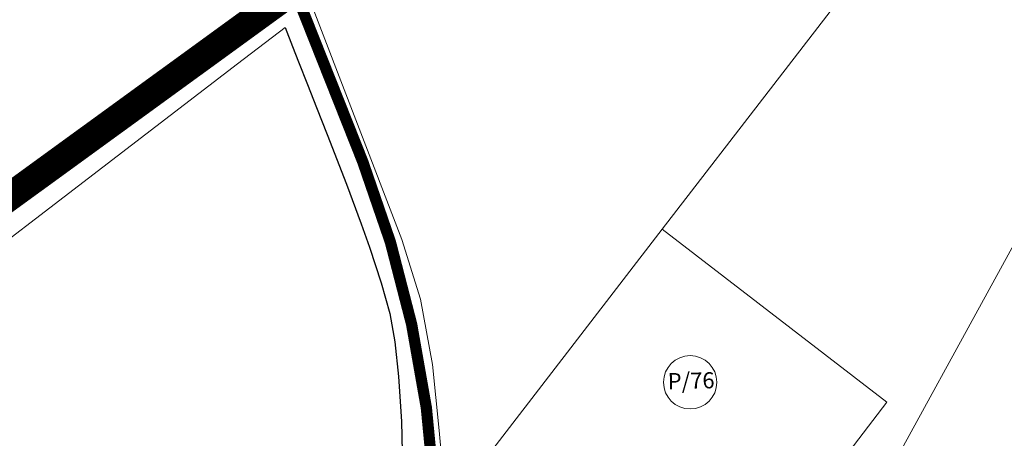
# Model space of a CAD drawing. Units: millimetres. Extents: x 1293 to 14958, y 782 to 9395.
# Drawn here: x 9067 to 9767, y 7671 to 7969 of the extents above; entities that cross this region are included whole.
import ezdxf
from ezdxf.enums import TextEntityAlignment as Align
from ezdxf.lldxf.tags import DXFTag

# ---------------------------------------------------------------- set-up
doc = ezdxf.new("R2010")
doc.units = ezdxf.units.MM
doc.linetypes.add('CENTER', pattern=[50.8, 31.75, -6.35, 6.35, -6.35])
doc.linetypes.add('CONTÍNUO', pattern=[0])
for name, color, linetype in [('00 - DEMARCAÇÃO DE QUADRAS', 3, 'Continuous'), ('00 - PERÍMETROS BAIRROS E CIDADE', 30, 'Continuous'), ('001 - PERIMETRO CORRETO', 30, 'Continuous')]:
    doc.layers.add(name, color=color, linetype=linetype)
doc.layers.add('00 - TEXTO QUADRAS', color=4, linetype='CONTÍNUO', lineweight=18)
doc.styles.get("Standard").update_dxf_attribs({"font": 'arial.ttf'})
tags = doc.linetypes.add('Tracejado', pattern=[25, 15, -10]).pattern_tags.tags
tags[6:7] = [DXFTag(74, 4), DXFTag(75, 0), DXFTag(340, '0'), DXFTag(46, 1.0), DXFTag(50, 0.0), DXFTag(44, 0.0), DXFTag(45, 0.0)]
tags[4:5] = [DXFTag(74, 4), DXFTag(75, 0), DXFTag(340, '0'), DXFTag(46, 1.0), DXFTag(50, 0.0), DXFTag(44, 0.0), DXFTag(45, 0.0)]

msp = doc.modelspace()

# ---------------------------------------------------------------- linework, layer by layer
at = {"layer": '00 - DEMARCAÇÃO DE QUADRAS', "lineweight": 5}
for points in [[(9523.49, 7819.64), (9761.49, 8128.38)], [(9369.17, 7632.64), (9365.28, 7676.59), (9360.6, 7723.62), (9351.92, 7770.03), (9338.64, 7812.35), (9273.53, 7982.73)], [(9222.16, 7937.2), (9255.99, 7963.14)], [(9222.16, 7937.2), (8917.71, 7703.76)], [(9805.69, 7868.07), (9635.59, 7557.29)], [(9382.84, 7636.72), (9523.49, 7819.64)], [(9523.49, 7819.64), (9683.01, 7696.82)], [(9683.01, 7696.82), (9592.91, 7578.52)]]:
    msp.add_lwpolyline(points, dxfattribs=at)
at = {"layer": '00 - DEMARCAÇÃO DE QUADRAS'}
msp.add_lwpolyline([(9255.99, 7963.14), (9261.05, 7949.66), (9265.43, 7938.57), (9271.82, 7922.48), (9278.14, 7906.28), (9285.63, 7886.96), (9299.36, 7851.69), (9309.87, 7823.57), (9315.77, 7807), (9324, 7781.67), (9330.21, 7759.69), (9333.82, 7739.74), (9336.31, 7715.02), (9338.51, 7683.06), (9339.32, 7650.72), (9331.44, 7622.4)], dxfattribs=at)
at = {"layer": '00 - PERÍMETROS BAIRROS E CIDADE', "color": 30, "linetype": 'Tracejado', "lineweight": 5, "const_width": 8}
msp.add_lwpolyline([(9361.95, 7632.7, 0.078422), (9311.04, 7867.58), (9264.09, 7986)], format="xyb", dxfattribs=at)
at = {"layer": '00 - TEXTO QUADRAS', "lineweight": 5}
msp.add_circle((9543.49, 7710.9), 18.95, dxfattribs=at)
at = {"layer": '001 - PERIMETRO CORRETO', "color": 30, "linetype": 'CENTER', "lineweight": 0, "const_width": 20}
msp.add_lwpolyline([(6697.77, 6423.74), (6798.2, 6549.68), (6857.04, 6577.38), (7012.54, 6673.37), (7341.25, 6644), (7413.39, 6553.83), (7603.4, 6534.97), (8132.79, 7057), (8288.39, 6911.67), (8394.13, 7171.31), (8407.78, 7241.68), (8427.94, 7290.87), (8488.53, 7364.83), (8712.72, 7589.96), (9254.41, 7984.04), (10126.88, 8772.95), (10290.92, 8526.23), (10485.56, 8701.36), (10829.65, 8924.48), (11104.99, 7996.01), (11308.17, 8053.15), (11849.43, 8517.03), (11895.88, 8478.91), (11937.77, 8393.5)], dxfattribs=at)

# ---------------------------------------------------------------- texts
at = {"layer": '00 - TEXTO QUADRAS', "lineweight": 5}
msp.add_text('P/76', height=11.417, rotation=1.28761, dxfattribs=at).set_placement((9544.3, 7706.34), align=Align.CENTER)

doc.saveas('drawing.dxf')
